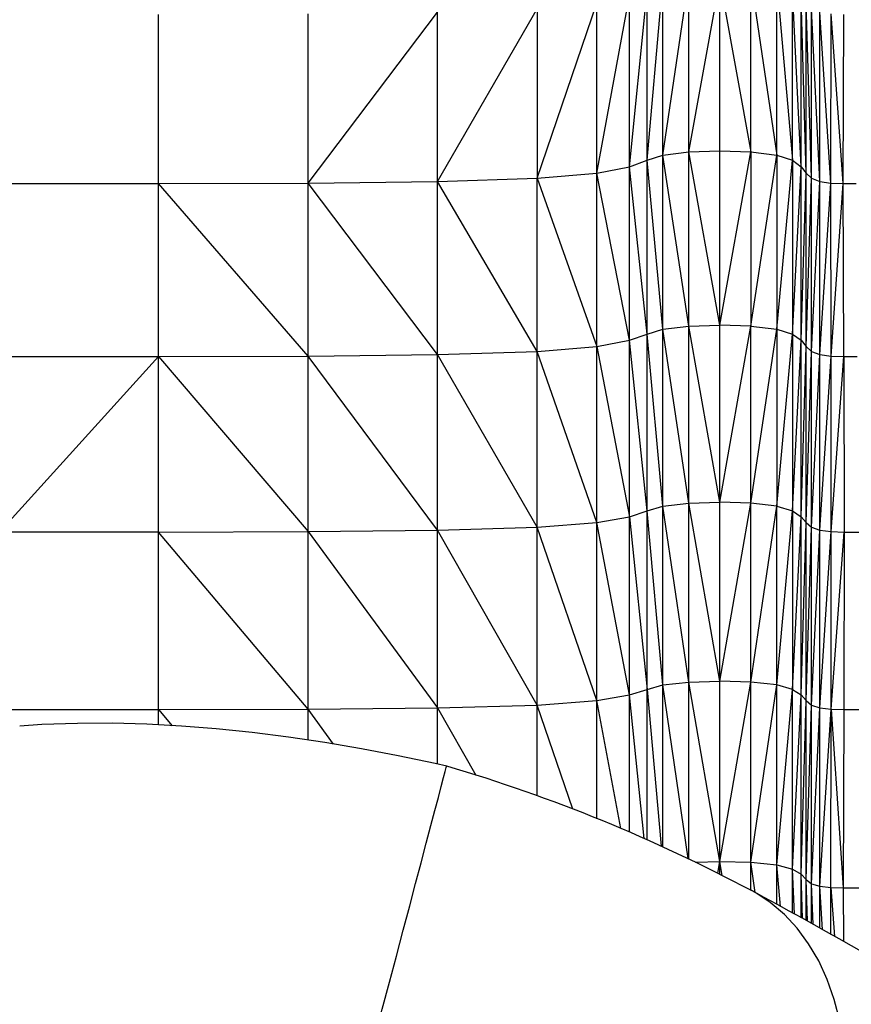
# Model space of a CAD drawing. Units: millimetres. Extents: x 6 to 206, y 47 to 256.
# Drawn here: x 59 to 62, y 178 to 181 of the extents above; entities that cross this region are included whole.
import ezdxf

# ---------------------------------------------------------------- set-up
doc = ezdxf.new("R2010")
doc.units = ezdxf.units.MM

msp = doc.modelspace()

# ---------------------------------------------------------------- linework, layer by layer
at = {"color": 7, "linetype": 'Continuous', "lineweight": 25}
for p, q in [((61.0335, 180.9862), (61.0853, 181.5708)), ((61.0853, 181.0038), (61.1716, 181.5819)), ((61.0853, 181.0038), (61.0853, 181.5708)), ((61.1716, 181.0143), (61.2751, 181.5855)), ((61.1716, 181.0143), (61.1716, 181.5819)), ((61.2751, 181.0179), (61.2751, 181.5855)), ((61.2751, 181.5855), (61.3787, 181.0143)), ((61.3787, 181.0143), (61.3787, 181.5819)), ((61.3787, 181.5819), (61.465, 181.0038)), ((61.465, 181.0038), (61.465, 181.5708)), ((61.465, 181.5708), (61.5168, 180.9862)), ((60.8664, 180.9439), (60.9745, 181.5304)), ((60.9745, 180.965), (61.0335, 181.5525)), ((60.9745, 180.965), (60.9745, 181.5304)), ((61.0335, 180.9862), (61.0335, 181.5525)), ((61.5168, 180.9862), (61.5168, 181.5525)), ((61.5455, 180.965), (61.5168, 181.5525)), ((61.5455, 180.965), (61.5455, 181.5304)), ((61.5627, 180.9439), (61.5455, 181.5304)), ((60.3362, 180.9157), (60.6676, 181.49)), ((60.6676, 180.9263), (60.8664, 181.5084)), ((60.6676, 181.49), (60.6676, 180.9263)), ((60.8664, 180.9439), (60.8664, 181.5084)), ((61.5627, 180.9439), (61.5627, 181.5084)), ((61.5798, 180.9263), (61.5627, 181.5084)), ((61.5798, 180.9263), (61.5798, 181.49)), ((61.6082, 180.9157), (61.5798, 181.49)), ((59.4082, 180.9087), (59.4082, 181.4716)), ((59.9053, 180.9104), (60.3362, 181.479)), ((59.9053, 180.9104), (59.9053, 181.4735)), ((60.3362, 180.9157), (60.3362, 181.479)), ((61.6082, 180.9157), (61.6082, 181.479)), ((61.6447, 180.9104), (61.6082, 181.479)), ((61.6447, 180.9104), (61.6451, 181.4735)), ((61.686, 180.9087), (61.6451, 181.4735)), ((61.686, 180.9087), (61.6874, 181.4716)), ((61.0335, 180.9862), (61.0853, 181.0038)), ((61.0853, 181.0038), (61.1716, 181.0143)), ((61.0853, 180.4245), (61.0853, 181.0038)), ((61.1716, 180.4347), (61.0853, 181.0038)), ((61.1716, 181.0143), (61.2751, 181.0179)), ((61.1716, 180.4347), (61.1716, 181.0143)), ((61.2751, 180.438), (61.1716, 181.0143)), ((61.2751, 181.0179), (61.3787, 181.0143)), ((61.2751, 180.438), (61.2751, 181.0179)), ((61.2751, 180.438), (61.3787, 181.0143)), ((61.3787, 181.0143), (61.3787, 180.4347)), ((61.3787, 181.0143), (61.465, 181.0038)), ((61.3787, 180.4347), (61.465, 181.0038)), ((61.465, 181.0038), (61.465, 180.4245)), ((61.465, 181.0038), (61.5168, 180.9862)), ((60.8664, 180.9439), (60.9745, 180.965)), ((60.9745, 180.965), (61.0335, 180.9862)), ((60.9745, 180.3875), (60.9745, 180.965)), ((61.0335, 180.4077), (60.9745, 180.965)), ((61.0335, 180.4077), (61.0335, 180.9862)), ((61.0853, 180.4245), (61.0335, 180.9862)), ((61.465, 180.4245), (61.5168, 180.9862)), ((61.5168, 180.9862), (61.5168, 180.4077)), ((61.5168, 180.9862), (61.5455, 180.965)), ((61.5168, 180.4077), (61.5455, 180.965)), ((61.5455, 180.3875), (61.5455, 180.965)), ((61.5455, 180.965), (61.5627, 180.9439)), ((60.6676, 180.9263), (60.8664, 180.9439)), ((60.8664, 180.3673), (60.8664, 180.9439)), ((60.9745, 180.3875), (60.8664, 180.9439)), ((61.5455, 180.3875), (61.5627, 180.9439)), ((61.5627, 180.3673), (61.5627, 180.9439)), ((61.5627, 180.9439), (61.5798, 180.9263)), ((58.878, 180.9087), (59.4082, 180.9087)), ((59.4082, 180.9087), (59.9053, 180.9104)), ((59.4082, 180.3336), (59.4082, 180.9087)), ((59.9053, 180.3353), (59.4082, 180.9087)), ((59.9053, 180.9104), (60.3362, 180.9157)), ((59.9053, 180.3353), (59.9053, 180.9104)), ((60.3362, 180.3404), (59.9053, 180.9104)), ((60.3362, 180.9157), (60.6676, 180.9263)), ((60.3362, 180.3404), (60.3362, 180.9157)), ((60.6676, 180.3505), (60.3362, 180.9157)), ((60.6676, 180.3505), (60.6676, 180.9263)), ((60.6676, 180.9263), (60.8664, 180.3673)), ((61.5627, 180.3673), (61.5798, 180.9263)), ((61.5798, 180.3505), (61.5798, 180.9263)), ((61.5798, 180.9263), (61.6082, 180.9157)), ((61.5798, 180.3505), (61.6082, 180.9157)), ((61.6082, 180.3404), (61.6082, 180.9157)), ((61.6082, 180.9157), (61.6447, 180.9104)), ((61.6082, 180.3404), (61.6447, 180.9104)), ((61.6451, 180.3353), (61.6447, 180.9104)), ((61.6447, 180.9104), (61.686, 180.9087)), ((61.6451, 180.3353), (61.686, 180.9087)), ((61.6874, 180.3336), (61.686, 180.9087)), ((61.686, 180.9087), (61.7286, 180.9087)), ((60.9745, 180.3875), (61.0335, 180.4077)), ((61.0335, 180.4077), (61.0853, 180.4245)), ((61.0335, 179.82), (61.0335, 180.4077)), ((61.0853, 179.8361), (61.0335, 180.4077)), ((61.0853, 180.4245), (61.1716, 180.4347)), ((61.0853, 179.8361), (61.0853, 180.4245)), ((61.1716, 179.8457), (61.0853, 180.4245)), ((61.1716, 180.4347), (61.2751, 180.438)), ((61.1716, 179.8457), (61.1716, 180.4347)), ((61.2751, 179.8489), (61.1716, 180.4347)), ((61.3787, 180.4347), (61.2751, 180.438)), ((61.2751, 179.8489), (61.2751, 180.438)), ((61.2751, 179.8489), (61.3787, 180.4347)), ((61.3787, 179.8457), (61.3787, 180.4347)), ((61.3787, 180.4347), (61.465, 180.4245)), ((61.3787, 179.8457), (61.465, 180.4245)), ((61.465, 180.4245), (61.465, 179.8361)), ((61.465, 180.4245), (61.5168, 180.4077)), ((61.465, 179.8361), (61.5168, 180.4077)), ((61.5168, 180.4077), (61.5168, 179.82)), ((61.5168, 180.4077), (61.5455, 180.3875)), ((60.8664, 180.3673), (60.9745, 180.3875)), ((60.9745, 179.8008), (60.9745, 180.3875)), ((61.0335, 179.82), (60.9745, 180.3875)), ((61.5168, 179.82), (61.5455, 180.3875)), ((61.5455, 179.8008), (61.5455, 180.3875)), ((61.5455, 180.3875), (61.5627, 180.3673)), ((60.3362, 180.3404), (60.6676, 180.3505)), ((60.6676, 180.3505), (60.8664, 180.3673)), ((60.6676, 179.7655), (60.6676, 180.3505)), ((60.8664, 179.7815), (60.6676, 180.3505)), ((60.8664, 179.7815), (60.8664, 180.3673)), ((60.8664, 180.3673), (60.9745, 179.8008)), ((61.5455, 179.8008), (61.5627, 180.3673)), ((61.5627, 179.7815), (61.5627, 180.3673)), ((61.5627, 180.3673), (61.5798, 180.3505)), ((61.5627, 179.7815), (61.5798, 180.3505)), ((61.5798, 179.7655), (61.5798, 180.3505)), ((61.5798, 180.3505), (61.6082, 180.3404)), ((58.878, 179.7495), (59.4082, 180.3336)), ((58.878, 180.3336), (59.4082, 180.3336)), ((59.4082, 180.3336), (59.9053, 180.3353)), ((59.4082, 179.7495), (59.4082, 180.3336)), ((59.4082, 180.3336), (59.9053, 179.7511)), ((59.9053, 180.3353), (60.3362, 180.3404)), ((59.9053, 179.7511), (59.9053, 180.3353)), ((60.3362, 179.7559), (59.9053, 180.3353)), ((60.3362, 179.7559), (60.3362, 180.3404)), ((60.6676, 179.7655), (60.3362, 180.3404)), ((61.5798, 179.7655), (61.6082, 180.3404)), ((61.6082, 179.7559), (61.6082, 180.3404)), ((61.6082, 180.3404), (61.6451, 180.3353)), ((61.6082, 179.7559), (61.6451, 180.3353)), ((61.6454, 179.7511), (61.6451, 180.3353)), ((61.6451, 180.3353), (61.6874, 180.3336)), ((61.6454, 179.7511), (61.6874, 180.3336)), ((61.6874, 180.3336), (61.6888, 179.7495)), ((61.6874, 180.3336), (61.7321, 180.3336)), ((60.9745, 179.8008), (61.0335, 179.82)), ((61.0335, 179.82), (61.0853, 179.8361)), ((61.0335, 179.2261), (61.0335, 179.82)), ((61.0853, 179.2413), (61.0335, 179.82)), ((61.0853, 179.8361), (61.1716, 179.8457)), ((61.0853, 179.2413), (61.0853, 179.8361)), ((61.1716, 179.2504), (61.0853, 179.8361)), ((61.1716, 179.8457), (61.2751, 179.8489)), ((61.1716, 179.2504), (61.1716, 179.8457)), ((61.2751, 179.2534), (61.1716, 179.8457)), ((61.3787, 179.8457), (61.2751, 179.8489)), ((61.2751, 179.2534), (61.2751, 179.8489)), ((61.2751, 179.2534), (61.3787, 179.8457)), ((61.3787, 179.2504), (61.3787, 179.8457)), ((61.465, 179.8361), (61.3787, 179.8457)), ((61.3787, 179.2504), (61.465, 179.8361)), ((61.465, 179.2413), (61.465, 179.8361)), ((61.465, 179.8361), (61.5168, 179.82)), ((61.465, 179.2413), (61.5168, 179.82)), ((61.5168, 179.82), (61.5168, 179.2261)), ((61.5168, 179.82), (61.5455, 179.8008)), ((60.8664, 179.7815), (60.9745, 179.8008)), ((60.9745, 179.2079), (60.9745, 179.8008)), ((60.9745, 179.8008), (61.0335, 179.2261)), ((61.5168, 179.2261), (61.5455, 179.8008)), ((61.5455, 179.2079), (61.5455, 179.8008)), ((61.5455, 179.8008), (61.5627, 179.7815)), ((59.9053, 179.7511), (60.3362, 179.7559)), ((60.3362, 179.7559), (60.6676, 179.7655)), ((60.3362, 179.1653), (60.3362, 179.7559)), ((60.6676, 179.1744), (60.3362, 179.7559)), ((60.6676, 179.7655), (60.8664, 179.7815)), ((60.6676, 179.1744), (60.6676, 179.7655)), ((60.8664, 179.1896), (60.6676, 179.7655)), ((60.8664, 179.1896), (60.8664, 179.7815)), ((60.9745, 179.2079), (60.8664, 179.7815)), ((61.5455, 179.2079), (61.5627, 179.7815)), ((61.5627, 179.1896), (61.5627, 179.7815)), ((61.5627, 179.7815), (61.5798, 179.7655)), ((61.5627, 179.1896), (61.5798, 179.7655)), ((61.5798, 179.1744), (61.5798, 179.7655)), ((61.5798, 179.7655), (61.6082, 179.7559)), ((61.5798, 179.1744), (61.6082, 179.7559)), ((61.6082, 179.1653), (61.6082, 179.7559)), ((61.6082, 179.7559), (61.6454, 179.7511)), ((59.4082, 179.7495), (58.878, 179.7495)), ((59.4082, 179.7495), (59.9053, 179.7511)), ((59.4082, 179.1593), (59.4082, 179.7495)), ((59.9053, 179.1608), (59.4082, 179.7495)), ((59.9053, 179.1608), (59.9053, 179.7511)), ((59.9053, 179.7511), (60.3362, 179.1653)), ((61.6082, 179.1653), (61.6454, 179.7511)), ((61.6451, 179.1608), (61.6454, 179.7511)), ((61.6451, 179.1608), (61.6888, 179.7495)), ((61.6454, 179.7511), (61.6888, 179.7495)), ((61.6888, 179.7495), (61.6874, 179.1593)), ((61.6888, 179.7495), (61.7832, 179.7495)), ((61.0335, 179.2261), (61.0853, 179.2413)), ((61.0853, 179.2413), (61.1716, 179.2504)), ((61.0853, 178.703), (61.0853, 179.2413)), ((61.1698, 178.6637), (61.0853, 179.2413)), ((61.1716, 179.2504), (61.2751, 179.2534)), ((61.1716, 178.6629), (61.1716, 179.2504)), ((61.2751, 178.6544), (61.1716, 179.2504)), ((61.3787, 179.2504), (61.2751, 179.2534)), ((61.2751, 178.6544), (61.2751, 179.2534)), ((61.2751, 178.6544), (61.3787, 179.2504)), ((61.3787, 178.6516), (61.3787, 179.2504)), ((61.465, 179.2413), (61.3787, 179.2504)), ((61.3787, 178.6516), (61.465, 179.2413)), ((61.465, 178.643), (61.465, 179.2413)), ((61.5168, 179.2261), (61.465, 179.2413)), ((60.8664, 179.1896), (60.9745, 179.2079)), ((60.9745, 179.2079), (61.0335, 179.2261)), ((60.9745, 178.7517), (60.9745, 179.2079)), ((61.0231, 178.7307), (60.9745, 179.2079)), ((61.0335, 178.7261), (61.0335, 179.2261)), ((61.0335, 179.2261), (61.0797, 178.7055)), ((61.465, 178.643), (61.5168, 179.2261)), ((61.5168, 178.6288), (61.5168, 179.2261)), ((61.5168, 179.2261), (61.5455, 179.2079)), ((61.5168, 178.6288), (61.5455, 179.2079)), ((61.5455, 178.6116), (61.5455, 179.2079)), ((61.5455, 179.2079), (61.5627, 179.1896)), ((59.9053, 179.1608), (60.3362, 179.1653)), ((60.3362, 179.1653), (60.6676, 179.1744)), ((60.3362, 178.9782), (60.3362, 179.1653)), ((60.3362, 179.1653), (60.4631, 178.9413)), ((60.6676, 179.1744), (60.8664, 179.1896)), ((60.6676, 178.872), (60.6676, 179.1744)), ((60.7864, 178.8278), (60.6676, 179.1744)), ((60.8664, 178.7963), (60.8664, 179.1896)), ((60.9461, 178.7636), (60.8664, 179.1896)), ((61.5455, 178.6116), (61.5627, 179.1896)), ((61.5627, 178.5945), (61.5627, 179.1896)), ((61.5627, 179.1896), (61.5798, 179.1744)), ((61.5627, 178.5945), (61.5798, 179.1744)), ((61.5798, 178.5803), (61.5798, 179.1744)), ((61.5798, 179.1744), (61.6082, 179.1653)), ((61.5798, 178.5803), (61.6082, 179.1653)), ((61.6082, 178.5717), (61.6082, 179.1653)), ((61.6082, 179.1653), (61.6451, 179.1608)), ((58.878, 179.1593), (59.4082, 179.1593)), ((59.4082, 179.1593), (59.9053, 179.1608)), ((59.4082, 179.1083), (59.4082, 179.1593)), ((59.4082, 179.1593), (59.4531, 179.1058)), ((59.9053, 179.0578), (59.9053, 179.1608)), ((59.9903, 179.0446), (59.9053, 179.1608)), ((61.6082, 178.5717), (61.6451, 179.1608)), ((61.6447, 178.5674), (61.6451, 179.1608)), ((61.6451, 179.1608), (61.686, 178.566)), ((61.6451, 179.1608), (61.6874, 179.1593)), ((61.6874, 179.1593), (61.686, 178.566)), ((61.6874, 179.1593), (61.7763, 179.1593)), ((61.194, 178.6522), (61.2751, 178.6544)), ((61.2684, 178.6154), (61.2751, 178.6544)), ((61.2751, 178.612), (61.2751, 178.6544)), ((61.2751, 178.6544), (61.3787, 178.6516)), ((61.2831, 178.608), (61.2751, 178.6544)), ((61.3787, 178.5578), (61.3787, 178.6516)), ((61.3787, 178.6516), (61.465, 178.643)), ((61.393, 178.5508), (61.3787, 178.6516)), ((61.465, 178.5112), (61.465, 178.643)), ((61.465, 178.643), (61.5168, 178.6288)), ((61.4767, 178.5048), (61.465, 178.643)), ((61.5168, 178.4827), (61.5168, 178.6288)), ((61.5168, 178.6288), (61.5455, 178.6116)), ((61.5238, 178.4789), (61.5168, 178.6288)), ((61.5455, 178.4669), (61.5455, 178.6116)), ((61.5455, 178.6116), (61.5627, 178.5945)), ((61.5497, 178.4647), (61.5455, 178.6116)), ((61.5627, 178.4575), (61.5627, 178.5945)), ((61.5627, 178.5945), (61.5798, 178.5803)), ((61.5666, 178.4553), (61.5627, 178.5945)), ((61.5798, 178.4481), (61.5798, 178.5803)), ((61.5798, 178.5803), (61.6082, 178.5717)), ((61.5862, 178.4446), (61.5798, 178.5803)), ((61.6082, 178.4323), (61.6082, 178.5717)), ((61.6082, 178.5717), (61.6447, 178.5674)), ((61.6172, 178.4272), (61.6082, 178.5717)), ((61.6448, 178.4115), (61.6447, 178.5674)), ((61.6447, 178.5674), (61.686, 178.566)), ((61.6447, 178.5674), (61.6564, 178.4049)), ((61.686, 178.566), (61.6864, 178.3878)), ((61.686, 178.566), (61.7693, 178.566))]:
    msp.add_line(p, q, dxfattribs=at)
at = {"color": 7, "linetype": 'Continuous', "lineweight": 25, "flags": 128}
for points in [[(60.3665, 178.9713), (60.3281, 178.9801), (60.2052, 179.0058), (60.0828, 179.029), (59.961, 179.0496), (59.8398, 179.0675), (59.7192, 179.0827), (59.5994, 179.095), (59.484, 179.1042), (59.3693, 179.1104), (59.2542, 179.1136), (59.1381, 179.1135), (59.0201, 179.1097), (58.9461, 179.1046)], [(60.0509, 177.7794), (60.0763, 177.8752), (60.1015, 177.9705), (60.1272, 178.0675), (60.1524, 178.1627), (60.1762, 178.2527), (60.1993, 178.3397), (60.2219, 178.4255), (60.2435, 178.5068), (60.2631, 178.581), (60.2814, 178.65), (60.2986, 178.7149), (60.314, 178.7733), (60.3274, 178.8236), (60.3388, 178.867), (60.3487, 178.904), (60.3564, 178.9332), (60.3619, 178.9539), (60.3653, 178.9668), (60.3666, 178.9717), (60.3665, 178.9714)], [(61.4778, 177.1164), (61.5216, 177.1999), (61.5609, 177.2853), (61.5956, 177.372), (61.6255, 177.4595), (61.6503, 177.5473), (61.6699, 177.6348), (61.6842, 177.7215), (61.6932, 177.8068), (61.6966, 177.8902), (61.6946, 177.9713), (61.6872, 178.0494), (61.6743, 178.1242), (61.656, 178.1952), (61.6326, 178.2618), (61.6041, 178.3238), (61.5706, 178.3807), (61.5325, 178.4321), (61.4899, 178.4779), (61.4431, 178.5176), (61.3925, 178.551), (61.3804, 178.5577)]]:
    msp.add_lwpolyline(points, dxfattribs=at)
at = {"color": 7, "linetype": 'Continuous', "lineweight": 25}
for centre, radius, start, end in [((58.8323, 173.7706), 5.4224, 61.9735, 73.5638), ((51.7407, 160.7612), 20.2396, 57.26243, 61.55389)]:
    msp.add_arc(centre, radius, start, end, dxfattribs=at)

doc.saveas('drawing.dxf')
